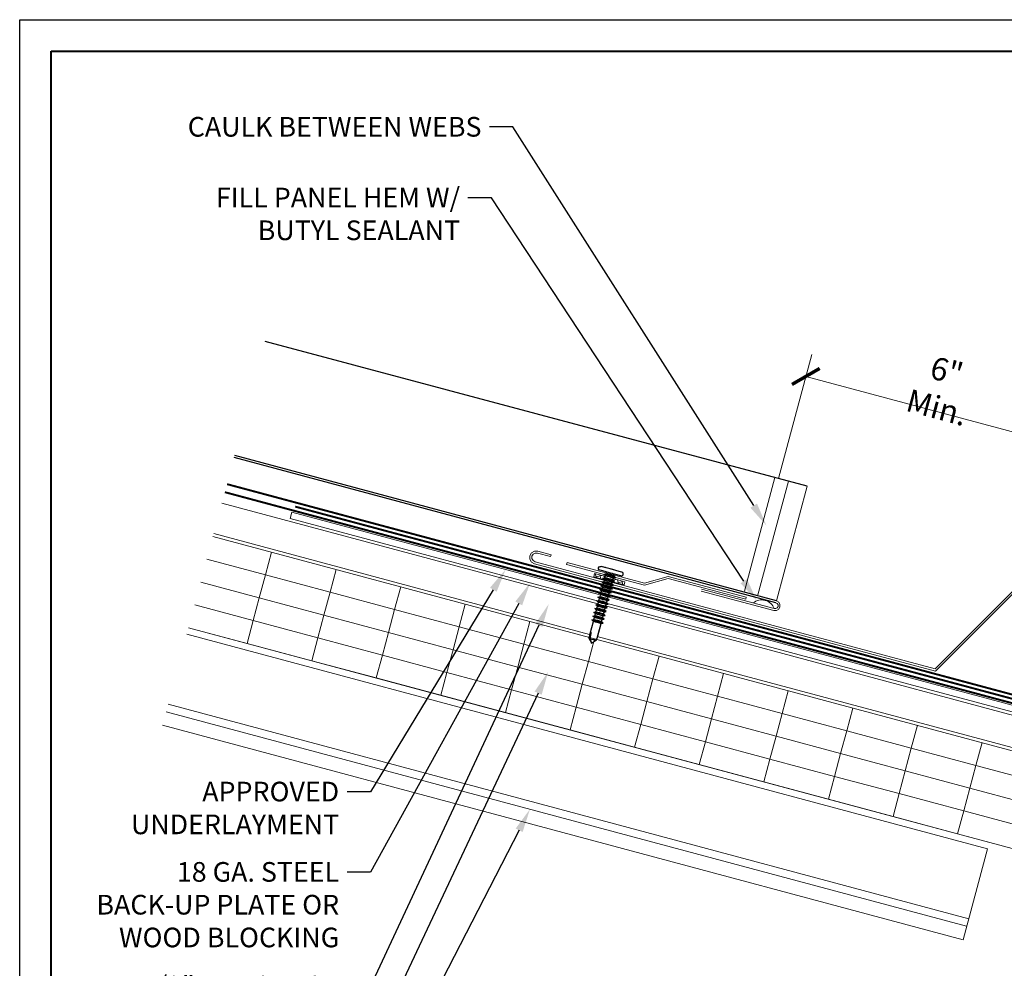
# Model space of a CAD drawing. Units: inches. Extents: x 992 to 1252, y 844 to 1104.
# Drawn here: x 1221 to 1236, y 1089 to 1104 of the extents above; entities that cross this region are included whole.
import ezdxf
from ezdxf import colors
from ezdxf.entities.mleader import LeaderData, LeaderLine
from ezdxf.math import Vec2, Vec3

# ---------------------------------------------------------------- set-up
doc = ezdxf.new("R2010")
doc.units = ezdxf.units.IN
doc.header["$LTSCALE"] = 48
doc.header["$MEASUREMENT"] = 0
doc.linetypes.add('DASHED', pattern=[0.75, 0.5, -0.25])
doc.linetypes.add('HIDDEN', pattern=[0.375, 0.25, -0.125])
doc.layers.get('0').update_dxf_attribs({"lineweight": 13})
doc.layers.get('Defpoints').update_dxf_attribs({"color": 2, "lineweight": 30})
for name, color, linetype, lineweight in [('Backup Plates', 22, 'Continuous', 13), ('Butyl Tape', 211, 'Continuous', 13), ('DimLeaders', 5, 'Continuous', 13), ('Fasteners', 1, 'Continuous', 5), ('Flashings', 4, 'Continuous', 9), ('Insulation', 52, 'Continuous', 13), ('Panel', 70, 'Continuous', 13), ('Sealant', 220, 'Continuous', 5), ('Structural', 30, 'Continuous', 13), ('Substrate', 41, 'Continuous', 13), ('TitleBlock', 7, 'Continuous', 13), ('Underlayment', 223, 'Continuous', 13)]:
    doc.layers.add(name, color=color, linetype=linetype, lineweight=lineweight)
doc.styles.add('Arial Bold', font='arialbd.ttf', dxfattribs={"width": 0.8})
doc.styles.add('Handy', font='arial.ttf')

# ---------------------------------------------------------------- blocks, each defined once
blk = doc.blocks.new('_ArchTick')
at = {"color": 0, "linetype": 'ByBlock', "const_width": 0.15}
blk.add_lwpolyline([(-0.5, -0.5), (0.5, 0.5)], dxfattribs=at)
blk = doc.blocks.new('SL175 Title Block')
at = {"lineweight": 40}
blk.add_lwpolyline([(0, 0), (30.259, 0), (30.259, -22.402), (0, -22.402)], close=True, dxfattribs=at)
blk = doc.blocks.new('tek screw')
at = {"layer": 'Fasteners', "linetype": 'Continuous', "lineweight": -3}
for p, q in [((-0.203, 0.031), (-0.199, 0.047)), ((-0.199, 0.016), (-0.203, 0.031)), ((-0.199, 0.047), (-0.187, 0.058)), ((-0.187, 0.004), (-0.199, 0.016)), ((-0.187, 0.058), (-0.172, 0.062)), ((-0.172, 0), (-0.187, 0.004)), ((-0.149, 0.062), (-0.172, 0.062)), ((-0.149, 0), (-0.172, 0)), ((-0.086, 0.062), (-0.149, 0.062)), ((-0.086, 0), (-0.149, 0)), ((-0.105, 0.062), (-0.108, 0.062)), ((-0.101, 0.062), (-0.105, 0.062)), ((0, 0.062), (-0.086, 0.062)), ((0, 0), (-0.086, 0)), ((-0.063, -0.032), (-0.063, 0)), ((-0.031, 0), (-0.033, 0)), ((-0.02, 0.062), (-0.023, 0.062)), ((-0.016, 0.062), (-0.02, 0.062)), ((0.086, 0.062), (0, 0.062)), ((0.086, 0), (0, 0)), ((0.023, 0.062), (0.021, 0.062)), ((0.086, 0.062), (0.023, 0.062)), ((0.062, 0), (0.061, 0)), ((0.149, 0.062), (0.086, 0.062)), ((0.149, 0), (0.086, 0)), ((0.108, 0.062), (0.107, 0.062)), ((0.172, 0.062), (0.149, 0.062)), ((0.172, 0), (0.149, 0)), ((0.188, 0.058), (0.172, 0.062)), ((0.172, 0), (0.187, 0.004)), ((0.187, 0.004), (0.199, 0.016)), ((0.199, 0.047), (0.188, 0.058)), ((0.203, 0.031), (0.199, 0.047)), ((0.199, 0.016), (0.203, 0.031)), ((-0.094, -0.047), (-0.063, -0.032)), ((-0.063, -0.063), (-0.094, -0.047)), ((-0.081, -0.047), (-0.094, -0.047)), ((-0.094, -0.11), (-0.063, -0.094)), ((-0.063, -0.125), (-0.094, -0.11)), ((-0.081, -0.11), (-0.094, -0.11)), ((-0.047, -0.047), (-0.081, -0.047)), ((-0.047, -0.11), (-0.081, -0.11)), ((-0.054, -0.032), (-0.063, -0.032)), ((-0.054, -0.063), (-0.063, -0.063)), ((-0.063, -0.094), (-0.063, -0.063)), ((-0.054, -0.094), (-0.063, -0.094)), ((-0.054, -0.125), (-0.063, -0.125)), ((-0.063, -0.157), (-0.063, -0.125)), ((-0.031, -0.032), (-0.054, -0.032)), ((-0.031, -0.063), (-0.054, -0.063)), ((-0.031, -0.094), (-0.054, -0.094)), ((-0.031, -0.125), (-0.054, -0.125)), ((0, -0.047), (-0.047, -0.047)), ((0, -0.11), (-0.047, -0.11)), ((0, -0.032), (-0.031, -0.032)), ((0, -0.063), (-0.031, -0.063)), ((0, -0.094), (-0.031, -0.094)), ((0, -0.125), (-0.031, -0.125)), ((0.031, -0.032), (0, -0.032)), ((0.047, -0.047), (0, -0.047)), ((0.031, -0.063), (0, -0.063)), ((0.031, -0.094), (0, -0.094)), ((0.047, -0.11), (0, -0.11)), ((0.031, -0.125), (0, -0.125)), ((0.037, 0), (0.031, 0)), ((0.054, -0.032), (0.031, -0.032)), ((0.054, -0.063), (0.031, -0.063)), ((0.054, -0.094), (0.031, -0.094)), ((0.054, -0.125), (0.031, -0.125)), ((0.081, -0.047), (0.047, -0.047)), ((0.081, -0.11), (0.047, -0.11)), ((0.062, -0.032), (0.054, -0.032)), ((0.062, -0.063), (0.054, -0.063)), ((0.062, -0.094), (0.054, -0.094)), ((0.062, -0.125), (0.054, -0.125)), ((0.062, -0.032), (0.062, 0)), ((0.094, -0.047), (0.062, -0.032)), ((0.062, -0.063), (0.094, -0.047)), ((0.062, -0.094), (0.062, -0.063)), ((0.094, -0.11), (0.062, -0.094)), ((0.062, -0.125), (0.094, -0.11)), ((0.062, -0.157), (0.062, -0.125)), ((0.094, -0.047), (0.081, -0.047)), ((0.094, -0.11), (0.081, -0.11)), ((-0.094, -0.172), (-0.063, -0.157)), ((-0.081, -0.172), (-0.094, -0.172)), ((-0.063, -0.188), (-0.094, -0.172)), ((-0.094, -0.235), (-0.063, -0.219)), ((-0.063, -0.25), (-0.094, -0.235)), ((-0.081, -0.235), (-0.094, -0.235)), ((-0.094, -0.297), (-0.063, -0.282)), ((-0.063, -0.313), (-0.094, -0.297)), ((-0.081, -0.297), (-0.094, -0.297)), ((-0.047, -0.172), (-0.081, -0.172)), ((-0.047, -0.235), (-0.081, -0.235)), ((-0.047, -0.297), (-0.081, -0.297)), ((-0.054, -0.157), (-0.063, -0.157)), ((-0.054, -0.188), (-0.063, -0.188)), ((-0.063, -0.219), (-0.063, -0.188)), ((-0.054, -0.219), (-0.063, -0.219)), ((-0.054, -0.25), (-0.063, -0.25)), ((-0.063, -0.282), (-0.063, -0.25)), ((-0.054, -0.282), (-0.063, -0.282)), ((-0.054, -0.313), (-0.063, -0.313)), ((-0.063, -0.344), (-0.063, -0.313)), ((-0.031, -0.157), (-0.054, -0.157)), ((-0.031, -0.188), (-0.054, -0.188)), ((-0.031, -0.219), (-0.054, -0.219)), ((-0.031, -0.25), (-0.054, -0.25)), ((-0.031, -0.282), (-0.054, -0.282)), ((-0.031, -0.313), (-0.054, -0.313)), ((0, -0.172), (-0.047, -0.172)), ((0, -0.235), (-0.047, -0.235)), ((0, -0.297), (-0.047, -0.297)), ((0, -0.157), (-0.031, -0.157)), ((0, -0.188), (-0.031, -0.188)), ((0, -0.219), (-0.031, -0.219)), ((0, -0.25), (-0.031, -0.25)), ((0, -0.282), (-0.031, -0.282)), ((0, -0.313), (-0.031, -0.313)), ((0.031, -0.157), (0, -0.157)), ((0.047, -0.172), (0, -0.172)), ((0.031, -0.188), (0, -0.188)), ((0.031, -0.219), (0, -0.219)), ((0.047, -0.235), (0, -0.235)), ((0.031, -0.25), (0, -0.25)), ((0.031, -0.282), (0, -0.282)), ((0.047, -0.297), (0, -0.297)), ((0.031, -0.313), (0, -0.313)), ((0.054, -0.157), (0.031, -0.157)), ((0.054, -0.188), (0.031, -0.188)), ((0.054, -0.219), (0.031, -0.219)), ((0.054, -0.25), (0.031, -0.25)), ((0.054, -0.282), (0.031, -0.282)), ((0.054, -0.313), (0.031, -0.313)), ((0.081, -0.172), (0.047, -0.172)), ((0.081, -0.235), (0.047, -0.235)), ((0.081, -0.297), (0.047, -0.297)), ((0.062, -0.157), (0.054, -0.157)), ((0.062, -0.188), (0.054, -0.188)), ((0.062, -0.219), (0.054, -0.219)), ((0.062, -0.25), (0.054, -0.25)), ((0.062, -0.282), (0.054, -0.282)), ((0.062, -0.313), (0.054, -0.313)), ((0.094, -0.172), (0.062, -0.157)), ((0.062, -0.188), (0.094, -0.172)), ((0.062, -0.219), (0.062, -0.188)), ((0.094, -0.235), (0.062, -0.219)), ((0.062, -0.25), (0.094, -0.235)), ((0.062, -0.282), (0.062, -0.25)), ((0.094, -0.297), (0.062, -0.282)), ((0.062, -0.313), (0.094, -0.297)), ((0.062, -0.344), (0.062, -0.313)), ((0.094, -0.172), (0.081, -0.172)), ((0.094, -0.235), (0.081, -0.235)), ((0.094, -0.297), (0.081, -0.297)), ((-0.094, -0.36), (-0.063, -0.344)), ((-0.063, -0.375), (-0.094, -0.36)), ((-0.081, -0.36), (-0.094, -0.36)), ((-0.094, -0.422), (-0.063, -0.407)), ((-0.063, -0.438), (-0.094, -0.422)), ((-0.081, -0.422), (-0.094, -0.422)), ((-0.094, -0.485), (-0.063, -0.469)), ((-0.047, -0.36), (-0.081, -0.36)), ((-0.047, -0.422), (-0.081, -0.422)), ((-0.063, -0.469), (-0.063, -0.438)), ((-0.054, -0.469), (-0.063, -0.469)), ((-0.054, -0.344), (-0.063, -0.344)), ((-0.054, -0.375), (-0.063, -0.375)), ((-0.063, -0.407), (-0.063, -0.375)), ((-0.054, -0.407), (-0.063, -0.407)), ((-0.054, -0.438), (-0.063, -0.438)), ((-0.031, -0.344), (-0.054, -0.344)), ((-0.031, -0.375), (-0.054, -0.375)), ((-0.031, -0.407), (-0.054, -0.407)), ((-0.031, -0.438), (-0.054, -0.438)), ((-0.031, -0.469), (-0.054, -0.469)), ((0, -0.36), (-0.047, -0.36)), ((0, -0.422), (-0.047, -0.422)), ((0, -0.344), (-0.031, -0.344)), ((0, -0.375), (-0.031, -0.375)), ((0, -0.407), (-0.031, -0.407)), ((0, -0.438), (-0.031, -0.438)), ((0, -0.469), (-0.031, -0.469)), ((0.031, -0.344), (0, -0.344)), ((0.047, -0.36), (0, -0.36)), ((0.031, -0.375), (0, -0.375)), ((0.031, -0.407), (0, -0.407)), ((0.047, -0.422), (0, -0.422)), ((0.031, -0.438), (0, -0.438)), ((0.031, -0.469), (0, -0.469)), ((0.054, -0.344), (0.031, -0.344)), ((0.054, -0.375), (0.031, -0.375)), ((0.054, -0.407), (0.031, -0.407)), ((0.054, -0.438), (0.031, -0.438)), ((0.054, -0.469), (0.031, -0.469)), ((0.081, -0.36), (0.047, -0.36)), ((0.081, -0.422), (0.047, -0.422)), ((0.062, -0.344), (0.054, -0.344)), ((0.062, -0.375), (0.054, -0.375)), ((0.062, -0.407), (0.054, -0.407)), ((0.062, -0.438), (0.054, -0.438)), ((0.062, -0.469), (0.054, -0.469)), ((0.094, -0.36), (0.062, -0.344)), ((0.062, -0.375), (0.094, -0.36)), ((0.062, -0.407), (0.062, -0.375)), ((0.094, -0.422), (0.062, -0.407)), ((0.062, -0.438), (0.094, -0.422)), ((0.062, -0.469), (0.062, -0.438)), ((0.094, -0.485), (0.062, -0.469)), ((0.094, -0.36), (0.081, -0.36)), ((0.094, -0.422), (0.081, -0.422)), ((-0.063, -0.5), (-0.094, -0.485)), ((-0.081, -0.485), (-0.094, -0.485)), ((-0.094, -0.547), (-0.063, -0.532)), ((-0.063, -0.563), (-0.094, -0.547)), ((-0.081, -0.547), (-0.094, -0.547)), ((-0.094, -0.61), (-0.063, -0.594)), ((-0.063, -0.625), (-0.094, -0.61)), ((-0.081, -0.61), (-0.094, -0.61)), ((-0.047, -0.485), (-0.081, -0.485)), ((-0.047, -0.547), (-0.081, -0.547)), ((-0.047, -0.61), (-0.081, -0.61)), ((-0.054, -0.563), (-0.063, -0.563)), ((-0.063, -0.594), (-0.063, -0.563)), ((-0.054, -0.5), (-0.063, -0.5)), ((-0.063, -0.532), (-0.063, -0.5)), ((-0.054, -0.532), (-0.063, -0.532)), ((-0.054, -0.594), (-0.063, -0.594)), ((-0.054, -0.625), (-0.063, -0.625)), ((-0.063, -0.657), (-0.063, -0.625)), ((-0.031, -0.5), (-0.054, -0.5)), ((-0.031, -0.532), (-0.054, -0.532)), ((-0.031, -0.563), (-0.054, -0.563)), ((-0.031, -0.594), (-0.054, -0.594)), ((-0.031, -0.625), (-0.054, -0.625)), ((0, -0.485), (-0.047, -0.485)), ((0, -0.547), (-0.047, -0.547)), ((0, -0.61), (-0.047, -0.61)), ((0, -0.5), (-0.031, -0.5)), ((0, -0.532), (-0.031, -0.532)), ((0, -0.563), (-0.031, -0.563)), ((0, -0.594), (-0.031, -0.594)), ((0, -0.625), (-0.031, -0.625)), ((0.047, -0.485), (0, -0.485)), ((0.031, -0.5), (0, -0.5)), ((0.031, -0.532), (0, -0.532)), ((0.047, -0.547), (0, -0.547)), ((0.031, -0.563), (0, -0.563)), ((0.031, -0.594), (0, -0.594)), ((0.047, -0.61), (0, -0.61)), ((0.031, -0.625), (0, -0.625)), ((0.054, -0.5), (0.031, -0.5)), ((0.054, -0.532), (0.031, -0.532)), ((0.054, -0.563), (0.031, -0.563)), ((0.054, -0.594), (0.031, -0.594)), ((0.054, -0.625), (0.031, -0.625)), ((0.081, -0.485), (0.047, -0.485)), ((0.081, -0.547), (0.047, -0.547)), ((0.081, -0.61), (0.047, -0.61)), ((0.062, -0.5), (0.054, -0.5)), ((0.062, -0.532), (0.054, -0.532)), ((0.062, -0.563), (0.054, -0.563)), ((0.062, -0.594), (0.054, -0.594)), ((0.062, -0.625), (0.054, -0.625)), ((0.062, -0.532), (0.062, -0.5)), ((0.094, -0.547), (0.062, -0.532)), ((0.062, -0.563), (0.094, -0.547)), ((0.062, -0.594), (0.062, -0.563)), ((0.062, -0.657), (0.062, -0.625)), ((0.062, -0.5), (0.094, -0.485)), ((0.094, -0.61), (0.062, -0.594)), ((0.062, -0.625), (0.094, -0.61)), ((0.094, -0.485), (0.081, -0.485)), ((0.094, -0.547), (0.081, -0.547)), ((0.094, -0.61), (0.081, -0.61)), ((-0.094, -0.672), (-0.063, -0.657)), ((-0.081, -0.672), (-0.094, -0.672)), ((-0.063, -0.688), (-0.094, -0.672)), ((-0.094, -0.735), (-0.063, -0.719)), ((-0.081, -0.735), (-0.094, -0.735)), ((-0.063, -0.75), (-0.094, -0.735)), ((-0.093, -0.797), (-0.062, -0.782)), ((-0.047, -0.672), (-0.081, -0.672)), ((-0.047, -0.735), (-0.081, -0.735)), ((-0.054, -0.657), (-0.063, -0.657)), ((-0.063, -0.719), (-0.063, -0.688)), ((-0.054, -0.688), (-0.063, -0.688)), ((-0.054, -0.719), (-0.063, -0.719)), ((-0.054, -0.75), (-0.063, -0.75)), ((-0.063, -0.782), (-0.063, -0.75)), ((-0.053, -0.782), (-0.062, -0.782)), ((-0.031, -0.657), (-0.054, -0.657)), ((-0.031, -0.688), (-0.054, -0.688)), ((-0.031, -0.719), (-0.054, -0.719)), ((-0.031, -0.75), (-0.054, -0.75)), ((-0.031, -0.782), (-0.053, -0.782)), ((0, -0.672), (-0.047, -0.672)), ((0, -0.735), (-0.047, -0.735)), ((0, -0.657), (-0.031, -0.657)), ((0, -0.688), (-0.031, -0.688)), ((0, -0.719), (-0.031, -0.719)), ((0, -0.75), (-0.031, -0.75)), ((0.001, -0.782), (-0.031, -0.782)), ((0.031, -0.657), (0, -0.657)), ((0.047, -0.672), (0, -0.672)), ((0.031, -0.688), (0, -0.688)), ((0.031, -0.719), (0, -0.719)), ((0.047, -0.735), (0, -0.735)), ((0.031, -0.75), (0, -0.75)), ((0.032, -0.782), (0.001, -0.782)), ((0.054, -0.657), (0.031, -0.657)), ((0.054, -0.688), (0.031, -0.688)), ((0.054, -0.719), (0.031, -0.719)), ((0.054, -0.75), (0.031, -0.75)), ((0.055, -0.782), (0.032, -0.782)), ((0.081, -0.672), (0.047, -0.672)), ((0.081, -0.735), (0.047, -0.735)), ((0.062, -0.657), (0.054, -0.657)), ((0.062, -0.688), (0.054, -0.688)), ((0.062, -0.719), (0.054, -0.719)), ((0.063, -0.75), (0.054, -0.75)), ((0.063, -0.782), (0.055, -0.782)), ((0.094, -0.672), (0.062, -0.657)), ((0.062, -0.688), (0.094, -0.672)), ((0.062, -0.719), (0.062, -0.688)), ((0.094, -0.735), (0.062, -0.719)), ((0.063, -0.75), (0.094, -0.735)), ((0.063, -0.782), (0.063, -0.75)), ((0.094, -0.797), (0.063, -0.782)), ((0.094, -0.672), (0.081, -0.672)), ((0.094, -0.735), (0.081, -0.735)), ((-0.081, -0.797), (-0.093, -0.797)), ((-0.062, -0.813), (-0.093, -0.797)), ((-0.046, -0.797), (-0.081, -0.797)), ((-0.053, -0.813), (-0.062, -0.813)), ((-0.052, -0.813), (-0.062, -0.813)), ((-0.062, -1.01), (-0.062, -0.813)), ((-0.031, -0.813), (-0.053, -0.813)), ((-0.028, -0.813), (-0.052, -0.813)), ((0.001, -0.797), (-0.046, -0.797)), ((0.001, -0.813), (-0.031, -0.813)), ((0.004, -0.813), (-0.028, -0.813)), ((0.047, -0.797), (0.001, -0.797)), ((0.032, -0.813), (0.001, -0.813)), ((0.035, -0.813), (0.004, -0.813)), ((0.055, -0.813), (0.032, -0.813)), ((0.056, -0.813), (0.035, -0.813)), ((0.082, -0.797), (0.047, -0.797)), ((0.063, -0.813), (0.055, -0.813)), ((0.063, -0.813), (0.056, -0.813)), ((0.063, -0.813), (0.094, -0.797)), ((0.063, -1.037), (0.063, -0.813)), ((0.063, -1.01), (0.063, -0.813)), ((0.094, -0.797), (0.082, -0.797)), ((-0.062, -1.01), (-0.061, -0.998)), ((-0.062, -1.037), (-0.062, -1.01)), ((-0.058, -1.094), (-0.062, -1.037)), ((-0.061, -0.998), (-0.06, -0.993)), ((-0.06, -0.993), (-0.059, -0.989)), ((-0.057, -0.989), (-0.059, -0.989)), ((-0.025, -1.124), (-0.058, -1.094)), ((-0.056, -0.989), (-0.057, -0.989)), ((-0.053, -0.994), (-0.056, -0.989)), ((-0.05, -1.007), (-0.053, -0.994)), ((-0.044, -1.034), (-0.05, -1.007)), ((-0.044, -1.035), (-0.044, -1.034)), ((-0.04, -1.094), (-0.044, -1.034)), ((-0.013, -1.094), (-0.04, -1.094)), ((-0.004, -1.146), (-0.04, -1.094)), ((0.017, -1.094), (-0.013, -1.094)), ((0.043, -1.094), (0.017, -1.094)), ((0.059, -1.094), (0.026, -1.124)), ((0.059, -1.094), (0.043, -1.094)), ((0.059, -1.094), (0.063, -1.037)), ((0.063, -1.037), (0.063, -1.01)), ((-0.025, -1.124), (-0.029, -1.11)), ((-0.003, -1.149), (-0.025, -1.124)), ((0.001, -1.156), (-0.004, -1.146)), ((0, -1.155), (-0.003, -1.149)), ((0, -1.155), (0, -1.155)), ((0, -1.155), (0, -1.155)), ((0, -1.156), (0, -1.155)), ((0.001, -1.156), (0, -1.156)), ((0.001, -1.156), (0.004, -1.149)), ((0.001, -1.155), (0.004, -1.149)), ((0.001, -1.155), (0.001, -1.155)), ((0.001, -1.156), (0.001, -1.155)), ((0.001, -1.156), (0.001, -1.156)), ((0.004, -1.149), (0.026, -1.124))]:
    blk.add_line(p, q, dxfattribs=at)

msp = doc.modelspace()

# ---------------------------------------------------------------- hatches: boundary and pattern name
at = {"layer": 'Butyl Tape'}
h = msp.add_hatch(dxfattribs=at)
h.set_pattern_fill('ANSI37', color=256, scale=0.5, angle=61, style=0)
h.set_pattern_definition([(106, (1228.46281, 958.76624), (-0.060078856, -0.017227335), []), (196, (1228.46281, 958.76624), (0.017227335, -0.060078856), [])])
h.paths.add_polyline_path([(1229.7318, 1095.33931), (1229.71805, 1095.28802), (1229.89162, 1095.24151), (1229.89198, 1095.24282), (1229.86583, 1095.26601), (1229.90006, 1095.27299), (1229.90535, 1095.29279)])
h.paths.add_polyline_path([(1230.02609, 1095.26044), (1230.02077, 1095.24062), (1230.04694, 1095.21749), (1230.01269, 1095.21045), (1230.01234, 1095.20916), (1230.20099, 1095.1586), (1230.21478, 1095.20989)])
at = {"layer": 'Insulation'}
h = msp.add_hatch(dxfattribs=at)
h.set_pattern_fill('RIGID_INSULATION', color=256, angle=165, pattern_type=2)
h.set_pattern_definition([(165, (1236.52605, 1090.9297), (-1.123353, -0.087227), [1.0625]), (255, (1236.526, 1090.9297), (0.92924, -0.63722), [0.375])])
h.paths.add_polyline_path([(1236.18345, 1092.57443), (1236.52606, 1092.48263), (1236.52606, 1090.92971), (1235.7991, 1091.1245)])
h.paths.add_polyline_path([(1224.25622, 1094.21741), (1224.64057, 1095.66733), (1227.70107, 1094.84728), (1227.71697, 1094.84302), (1227.71236, 1094.82579), (1227.70563, 1094.79985), (1227.69401, 1094.74375), (1227.71849, 1094.70623), (1227.73289, 1094.67577), (1227.73421, 1094.66915), (1227.73432, 1094.6673), (1227.73545, 1094.66858), (1227.73552, 1094.66862), (1227.74029, 1094.67399), (1227.76778, 1094.69303), (1227.80774, 1094.71328), (1227.82572, 1094.76767), (1227.83629, 1094.80588), (1227.83625, 1094.80614), (1227.83748, 1094.81072), (1236.18345, 1092.57443), (1235.7991, 1091.1245)])
h.paths.add_polyline_path([(1223.66934, 1095.92757), (1224.64057, 1095.66733), (1224.25622, 1094.21741), (1223.43852, 1094.43651), (1223.28111, 1094.47869)])

# ---------------------------------------------------------------- linework, layer by layer
at = {"layer": 'Backup Plates', "lineweight": 13}
for p, q in [((1224.89388, 1096.21598), (1224.92005, 1096.31365)), ((1224.92005, 1096.31365), (1229.79867, 1095.00642)), ((1224.89388, 1096.21598), (1229.79491, 1094.90275)), ((1229.91565, 1094.87041), (1236.52605, 1093.09916)), ((1229.96425, 1094.96206), (1236.52605, 1093.20384))]:
    msp.add_line(p, q, dxfattribs=at)
at = {"layer": 'Butyl Tape'}
for p, q in [((1229.71805, 1095.28802), (1229.7318, 1095.33931)), ((1229.90535, 1095.29279), (1229.7318, 1095.33931)), ((1229.89162, 1095.24151), (1229.71805, 1095.28802)), ((1230.20099, 1095.1586), (1230.01234, 1095.20916)), ((1230.21478, 1095.20989), (1230.02609, 1095.26044)), ((1230.20099, 1095.1586), (1230.21478, 1095.20989)), ((1230.20103, 1095.1586), (1230.21478, 1095.20989))]:
    msp.add_line(p, q, dxfattribs=at)
at = {"layer": 'Defpoints', "color": 2}
msp.add_lwpolyline([(1220.59782, 1104.13882), (1251.85679, 1104.13882), (1251.85679, 1080.73667), (1220.59782, 1080.73667)], close=True, dxfattribs=at)
at = {"layer": 'DimLeaders'}
for p, q in [((1232.65421, 1096.84853), (1233.18215, 1098.8188)), ((1233.08897, 1098.47107), (1237.11615, 1097.39199))]:
    msp.add_line(p, q, dxfattribs=at)
at = {"layer": 'Flashings'}
msp.add_lwpolyline([(1236.52605, 1095.20845), (1235.14216, 1093.82456), (1228.78693, 1095.52747), (1228.7553, 1095.54572), (1228.73703, 1095.57741), (1228.73703, 1095.61399), (1228.7553, 1095.64568), (1228.78696, 1095.66395), (1228.82357, 1095.66395), (1229.03216, 1095.60805), (1229.04046, 1095.63897), (1228.83184, 1095.69486), (1228.77868, 1095.69486), (1228.7327, 1095.6683), (1228.70612, 1095.62226), (1228.70612, 1095.56914), (1228.7327, 1095.5231), (1228.77865, 1095.49656), (1235.15176, 1093.78888), (1236.52605, 1095.16318)], dxfattribs=at)
msp.add_lwpolyline([(1232.13517, 1094.93114), (1230.90105, 1095.26181), (1230.52568, 1095.15329), (1229.28768, 1095.485), (1229.29596, 1095.51593), (1230.52536, 1095.18651), (1230.90073, 1095.29503), (1232.14344, 1094.96204)], close=True, dxfattribs=at)
at = {"layer": 'Insulation'}
for p, q in [((1236.52606, 1092.48263), (1223.66934, 1095.92757)), ((1236.52605, 1090.9297), (1223.28111, 1094.47869))]:
    msp.add_line(p, q, dxfattribs=at)
at = {"layer": 'Panel', "linetype": 'Continuous', "lineweight": -3}
for p, q in [((1233.10927, 1096.72716), (1224.49898, 1099.02386)), ((1232.61324, 1094.87589), (1224.00554, 1097.18232)), ((1232.62156, 1094.9068), (1224.01383, 1097.21324))]:
    msp.add_line(p, q, dxfattribs=at)
at = {"layer": 'Panel'}
for p, q in [((1232.62156, 1094.90678), (1233.10927, 1096.72716)), ((1231.42343, 1095.06125), (1232.57989, 1094.75139)), ((1231.43171, 1095.09219), (1232.58804, 1094.78229)), ((1232.61337, 1094.87584), (1232.63498, 1094.86335)), ((1232.62156, 1094.9068), (1232.65762, 1094.88598)), ((1232.64752, 1094.84163), (1232.63498, 1094.86335)), ((1232.64752, 1094.81655), (1232.64752, 1094.84163)), ((1232.67843, 1094.84992), (1232.65762, 1094.88598)), ((1232.67843, 1094.80826), (1232.67843, 1094.84992)), ((1232.57989, 1094.75139), (1232.62156, 1094.75139)), ((1232.58804, 1094.78229), (1232.61329, 1094.78229)), ((1232.61329, 1094.78229), (1232.63498, 1094.79483)), ((1232.62156, 1094.75139), (1232.65762, 1094.7722)), ((1232.63498, 1094.79483), (1232.64752, 1094.81655)), ((1232.65762, 1094.7722), (1232.67843, 1094.80826))]:
    msp.add_line(p, q, dxfattribs=at)
at = {"layer": 'Sealant', "linetype": 'HIDDEN', "ltscale": 0.75}
for p, q in [((1232.11313, 1095.06162), (1232.59609, 1096.86405)), ((1232.32886, 1095.00381), (1232.81189, 1096.80649))]:
    msp.add_line(p, q, dxfattribs=at)
at = {"layer": 'Sealant'}
msp.add_arc((1232.38892, 1094.70817), 0.21246, 20.417965, 129.576088, dxfattribs=at)
at = {"layer": 'Structural'}
for p, q in [((1235.97491, 1090.96863), (1223.25392, 1094.3772)), ((1235.67689, 1089.85637), (1222.95589, 1093.26494)), ((1235.64453, 1089.73561), (1222.92354, 1093.14421)), ((1235.58669, 1089.51973), (1222.86569, 1092.92829)), ((1235.58669, 1089.51973), (1235.97491, 1090.96863))]:
    msp.add_line(p, q, dxfattribs=at)
at = {"layer": 'Substrate'}
for p, q in [((1223.8111, 1096.45663), (1229.78256, 1094.85658)), ((1223.68169, 1095.97366), (1229.65315, 1094.37362)), ((1229.90329, 1094.82423), (1236.52605, 1093.04968)), ((1229.77389, 1094.34129), (1236.52605, 1092.53204))]:
    msp.add_line(p, q, dxfattribs=at)
at = {"layer": 'Underlayment', "linetype": 'Continuous', "const_width": 0.03125}
for points in [[(1223.89236, 1096.7599), (1236.52605, 1093.37475)], [(1224.97499, 1096.4033), (1236.52605, 1093.30821)]]:
    msp.add_lwpolyline(points, dxfattribs=at)
at = {"layer": 'Underlayment', "linetype": 'DASHED', "ltscale": 0.00625, "const_width": 0.03125}
msp.add_lwpolyline([(1223.85816, 1096.63225), (1236.52605, 1093.23792)], dxfattribs=at)

# ---------------------------------------------------------------- block references
at = {"layer": 'DimLeaders', "xscale": 0.36, "yscale": 0.36, "zscale": 0.36, "rotation": 164.9999999999995}
msp.add_blockref('_ArchTick', (1233.08897, 1098.47107), dxfattribs=at)
at = {"layer": 'Fasteners', "rotation": 344.9999999999989}
msp.add_blockref('tek screw', (1229.98476, 1095.34773), dxfattribs=at)
at = {"layer": 'TitleBlock'}
msp.add_blockref('SL175 Title Block', (1221.09782, 1103.63882), dxfattribs=at)

# ---------------------------------------------------------------- texts
at = {"layer": 'DimLeaders', "insert": (1235.24998, 1098.26867), "char_height": 0.36, "attachment_point": 5, "rotation": 345, "style": 'Arial Bold'}
msp.add_mtext('\\A1;6" Min.', dxfattribs=at)

# ---------------------------------------------------------------- leaders
at = {"layer": 'DimLeaders'}
ml = msp.add_multileader_mtext('Standard', dxfattribs=at)
ml.set_content('CAULK BETWEEN WEBS', color=256, style='Handy')
ml.set_leader_properties()
ml.build(insert=Vec2(0, 0))
ml.multileader.update_dxf_attribs({"text_top_attachment_type": 10, "dogleg_length": 0.375, "arrow_head_size": 0.375})
ctx = ml.context
ctx.base_point, ctx.char_height, ctx.arrow_head_size, ctx.landing_gap_size, ctx.plane_origin = Vec3(1223.73209, 1102.43468), 0.3125, 0.375, 0.125, Vec3(1231.96314, 1095.03147)
ctx.text_align_type = 2
notes = []
notes.append((ctx, [(0, (1, 1, 0), (1228.43554, 1102.43468), (-1, 0), 0.375, [(0, [(1232.46231, 1096.10194)], 0, [])])]))
ctx.mtext.insert, ctx.mtext.alignment, ctx.mtext.flow_direction = Vec3(1227.93554, 1102.59359), 3, 5
ml = msp.add_multileader_mtext('Standard', dxfattribs=at)
ml.set_content('FILL PANEL HEM W/ BUTYL SEALANT', color=256, style='Handy')
ml.set_leader_properties()
ml.build(insert=Vec2(0, 0))
ml.multileader.update_dxf_attribs({"text_top_attachment_type": 10, "dogleg_length": 0.375, "arrow_head_size": 0.375})
ctx = ml.context
ctx.base_point, ctx.char_height, ctx.arrow_head_size, ctx.landing_gap_size, ctx.plane_origin = Vec3(1224.16097, 1101.31101), 0.3125, 0.375, 0.125, Vec3(1231.96314, 1095.03147)
ctx.text_align_type = 2
notes.append((ctx, [(0, (1, 1, 0), (1228.09532, 1101.31101), (-1, 0), 0.375, [(0, [(1232.30973, 1094.90532)], 0, [])])]))
ctx.mtext.insert, ctx.mtext.width, ctx.mtext.alignment, ctx.mtext.flow_direction = Vec3(1227.59532, 1101.46992), 4.265913, 3, 5
ml = msp.add_multileader_mtext('Standard', dxfattribs=at)
ml.set_content('APPROVED UNDERLAYMENT', color=256, style='Handy')
ml.set_leader_properties()
ml.build(insert=Vec2(0, 0))
ml.multileader.update_dxf_attribs({"text_top_attachment_type": 10, "dogleg_length": 0.375, "arrow_head_size": 0.375})
ctx = ml.context
ctx.base_point, ctx.char_height, ctx.arrow_head_size, ctx.landing_gap_size, ctx.plane_origin = Vec3(1222.6919, 1091.87324), 0.3125, 0.375, 0.125, Vec3(1228.31819, 1095.40312)
ctx.text_align_type = 2
notes.append((ctx, [(0, (1, 1, 0), (1226.17382, 1091.87324), (-1, 0), 0.375, [(0, [(1228.31819, 1095.40312)], 0, [])])]))
ctx.mtext.insert, ctx.mtext.width, ctx.mtext.alignment, ctx.mtext.flow_direction = Vec3(1225.67382, 1092.03216), 3.5698444, 3, 5
ml = msp.add_multileader_mtext('Standard', dxfattribs=at)
ml.set_content('18 GA. STEEL BACK-UP PLATE OR WOOD BLOCKING', color=256, style='Handy')
ml.set_leader_properties()
ml.build(insert=Vec2(0, 0))
ml.multileader.update_dxf_attribs({"text_top_attachment_type": 10, "dogleg_length": 0.375, "arrow_head_size": 0.375})
ctx = ml.context
ctx.base_point, ctx.char_height, ctx.arrow_head_size, ctx.landing_gap_size, ctx.plane_origin = Vec3(1221.66189, 1090.59703), 0.3125, 0.375, 0.125, Vec3(1228.70858, 1095.19383)
ctx.text_align_type = 2
notes.append((ctx, [(0, (1, 1, 0), (1226.17382, 1090.59703), (-1, 0), 0.375, [(0, [(1228.70858, 1095.19383)], 0, [])])]))
ctx.mtext.insert, ctx.mtext.width, ctx.mtext.alignment, ctx.mtext.flow_direction = Vec3(1225.67382, 1090.75594), 4.4623052, 3, 5
ml = msp.add_multileader_mtext('Standard', dxfattribs=at)
ml.set_content('1/2" DENSDECK', color=256, style='Handy')
ml.set_leader_properties()
ml.build(insert=Vec2(0, 0))
ml.multileader.update_dxf_attribs({"text_top_attachment_type": 10, "dogleg_length": 0.375, "arrow_head_size": 0.375})
ctx = ml.context
ctx.base_point, ctx.char_height, ctx.arrow_head_size, ctx.landing_gap_size, ctx.plane_origin = Vec3(1222.94036, 1088.78585), 0.3125, 0.375, 0.125, Vec3(1229.00539, 1094.85748)
ctx.text_align_type = 2
notes.append((ctx, [(0, (1, 1, 0), (1226.17382, 1088.78585), (-1, 0), 0.375, [(0, [(1229.00539, 1094.85748)], 0, [])])]))
ctx.mtext.insert, ctx.mtext.alignment, ctx.mtext.flow_direction = Vec3(1225.67382, 1088.94476), 3, 5
ml = msp.add_multileader_mtext('Standard', dxfattribs=at)
ml.set_content('1-1/2" INSULATION', color=256, style='Handy')
ml.set_leader_properties()
ml.build(insert=Vec2(0, 0))
ml.multileader.update_dxf_attribs({"text_top_attachment_type": 10, "dogleg_length": 0.375, "arrow_head_size": 0.375})
ctx = ml.context
ctx.base_point, ctx.char_height, ctx.arrow_head_size, ctx.landing_gap_size, ctx.plane_origin = Vec3(1222.50261, 1087.77614), 0.3125, 0.375, 0.125, Vec3(1228.99512, 1093.77984)
ctx.text_align_type = 2
notes.append((ctx, [(0, (1, 1, 0), (1226.17382, 1087.77614), (-1, 0), 0.375, [(0, [(1228.99512, 1093.77984)], 0, [])])]))
ctx.mtext.insert, ctx.mtext.alignment, ctx.mtext.flow_direction = Vec3(1225.67382, 1087.93506), 3, 5
ml = msp.add_multileader_mtext('Standard', dxfattribs=at)
ml.set_content('METAL DECK,\\PBY OTHERS', color=256, style='Handy')
ml.set_leader_properties()
ml.build(insert=Vec2(0, 0))
ml.multileader.update_dxf_attribs({"text_top_attachment_type": 10, "dogleg_length": 0.375, "arrow_head_size": 0.375})
ctx = ml.context
ctx.base_point, ctx.char_height, ctx.arrow_head_size, ctx.landing_gap_size, ctx.plane_origin = Vec3(1223.277, 1086.67669), 0.3125, 0.375, 0.125, Vec3(1228.7055, 1091.59493)
ctx.text_align_type = 2
notes.append((ctx, [(0, (1, 1, 0), (1226.17382, 1086.67669), (-1, 0), 0.375, [(0, [(1228.7055, 1091.59493)], 0, [])])]))
ctx.mtext.insert, ctx.mtext.alignment, ctx.mtext.flow_direction = Vec3(1225.67382, 1086.8356), 3, 5
for ctx, leaders in notes:
    for number, flags, end, landing, length, lines in leaders:
        leader = LeaderData()
        leader.index, (leader.has_last_leader_line, leader.has_dogleg_vector, leader.attachment_direction) = number, flags
        leader.last_leader_point, leader.dogleg_vector, leader.dogleg_length = Vec3(end), Vec3(landing), length
        for number, points, colour, breaks in lines:
            line = LeaderLine()
            line.index, line.vertices, line.color, line.breaks = number, Vec3.list(points), colors.encode_raw_color(colour), breaks
            leader.lines.append(line)
        ctx.leaders.append(leader)

doc.saveas('drawing.dxf')
